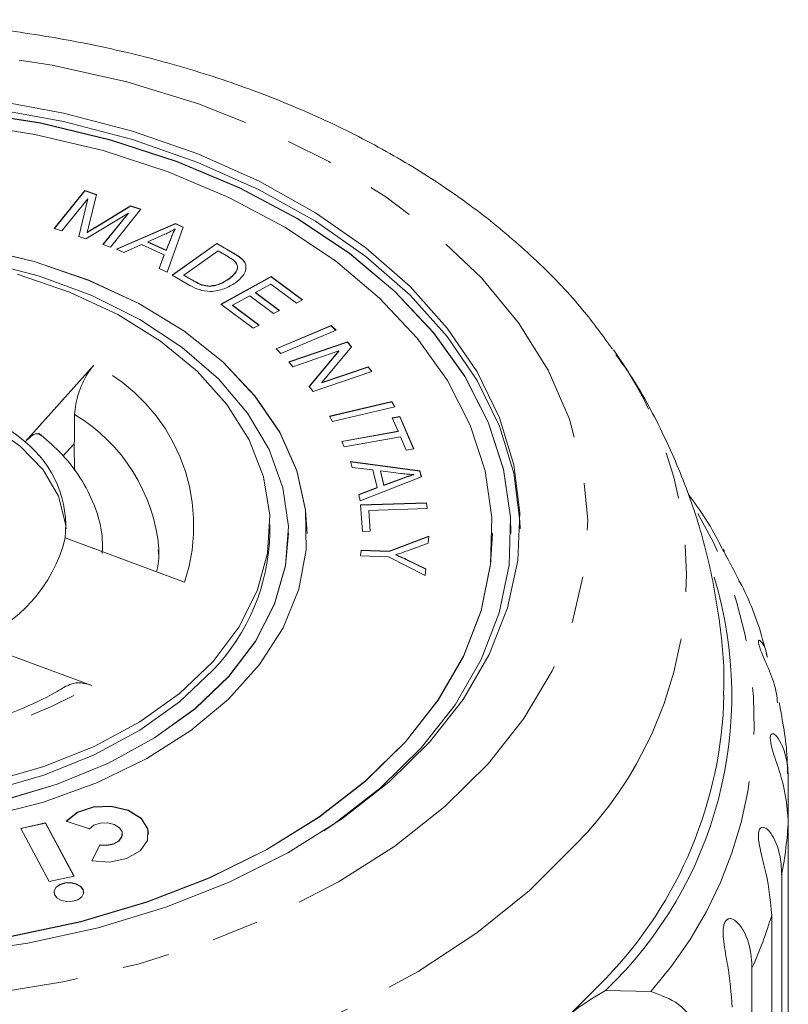
# Model space of a CAD drawing. Units: millimetres. Extents: x -124 to 566, y -76 to 343.
# Drawn here: x 172 to 193, y 126 to 153 of the extents above; entities that cross this region are included whole.
import ezdxf

# ---------------------------------------------------------------- set-up
doc = ezdxf.new("R2010")
doc.units = ezdxf.units.MM
doc.linetypes.add('PHANTOM', pattern=[12.7, 6.35, -1.27, 1.27, -1.27, 1.27, -1.27])

msp = doc.modelspace()

# ---------------------------------------------------------------- linework, layer by layer
at = {"color": 7, "linetype": 'Continuous', "lineweight": 15}
for p, q in [((172.891, 147.075), (173.715, 148.094)), ((172.896, 147.074), (173.715, 148.086)), ((173.795, 147.875), (173.093, 147.008)), ((173.551, 146.855), (173.795, 147.875)), ((173.553, 146.854), (173.795, 147.867)), ((173.715, 148.094), (174.031, 147.988)), ((173.715, 148.086), (173.715, 148.094)), ((173.715, 148.086), (174.03, 147.981)), ((173.795, 147.867), (173.795, 147.875)), ((174.031, 147.988), (173.822, 147.142)), ((173.992, 147.101), (174.945, 147.682)), ((173.992, 147.093), (174.945, 147.675)), ((174.945, 147.682), (175.227, 147.588)), ((174.945, 147.675), (174.945, 147.682)), ((174.945, 147.675), (175.222, 147.582)), ((174.891, 147.489), (173.74, 146.791)), ((174.201, 146.637), (174.891, 147.489)), ((174.206, 146.636), (174.891, 147.482)), ((175.227, 147.588), (174.403, 146.57)), ((174.891, 147.482), (174.891, 147.489)), ((173.093, 147.008), (172.891, 147.075)), ((173.992, 147.093), (173.992, 147.101)), ((174.565, 146.517), (176.158, 147.204)), ((174.574, 146.513), (176.158, 147.197)), ((176.367, 147.11), (175.937, 145.897)), ((176.158, 147.204), (176.367, 147.11)), ((176.158, 147.197), (176.158, 147.204)), ((176.158, 147.197), (176.365, 147.104)), ((173.74, 146.791), (173.551, 146.855)), ((173.776, 146.958), (173.776, 146.966)), ((175.874, 146.916), (175.411, 146.713)), ((175.908, 146.488), (176.04, 146.818)), ((175.908, 146.48), (176.04, 146.81)), ((176.04, 146.81), (176.04, 146.818)), ((176.15, 147.053), (176.15, 147.06)), ((174.403, 146.57), (174.201, 146.637)), ((175.244, 146.636), (174.771, 146.424)), ((175.857, 146.36), (175.244, 146.636)), ((175.411, 146.713), (175.908, 146.488)), ((175.411, 146.705), (175.411, 146.713)), ((175.411, 146.705), (175.908, 146.48)), ((176.071, 145.817), (177.275, 146.67)), ((176.077, 145.814), (177.275, 146.663)), ((177.275, 146.67), (177.732, 146.404)), ((177.275, 146.663), (177.275, 146.67)), ((177.275, 146.663), (177.732, 146.396)), ((174.771, 146.424), (174.565, 146.517)), ((175.716, 145.997), (175.857, 146.36)), ((175.719, 145.996), (175.857, 146.352)), ((175.857, 146.352), (175.857, 146.36)), ((175.908, 146.48), (175.908, 146.488)), ((177.309, 146.467), (176.389, 145.815)), ((177.587, 146.305), (177.309, 146.467)), ((177.732, 146.396), (177.732, 146.404)), ((177.951, 146.246), (177.951, 146.254)), ((178.06, 146.072), (178.06, 146.079)), ((175.937, 145.897), (175.716, 145.997)), ((176.551, 145.538), (176.071, 145.817)), ((176.389, 145.815), (176.673, 145.65)), ((176.389, 145.808), (176.389, 145.815)), ((176.389, 145.808), (176.673, 145.643)), ((177.387, 145.029), (178.741, 145.777)), ((177.393, 145.025), (178.741, 145.77)), ((178.741, 145.777), (179.583, 145.148)), ((178.741, 145.77), (178.741, 145.777)), ((178.741, 145.77), (179.577, 145.145)), ((176.673, 145.643), (176.673, 145.65)), ((177.082, 145.513), (177.082, 145.521)), ((177.599, 145.708), (177.599, 145.716)), ((178.735, 145.574), (178.321, 145.345)), ((179.423, 145.06), (178.735, 145.574)), ((178.162, 145.257), (177.701, 145.002)), ((178.806, 144.776), (178.162, 145.257)), ((178.321, 145.345), (178.965, 144.863)), ((178.321, 145.337), (178.321, 145.345)), ((178.321, 145.337), (178.959, 144.86)), ((178.256, 144.38), (177.387, 145.029)), ((177.701, 145.002), (178.416, 144.468)), ((177.701, 144.995), (177.701, 145.002)), ((177.701, 144.995), (178.41, 144.465)), ((179.583, 145.148), (179.423, 145.06)), ((178.965, 144.863), (178.806, 144.776)), ((178.416, 144.468), (178.256, 144.38)), ((178.876, 143.83), (180.365, 144.454)), ((178.881, 143.825), (180.365, 144.447)), ((180.365, 144.454), (180.494, 144.328)), ((180.365, 144.447), (180.365, 144.454)), ((180.365, 144.447), (180.489, 144.325)), ((180.494, 144.328), (179.004, 143.704)), ((179.216, 143.474), (180.799, 144.015)), ((179.221, 143.468), (180.799, 144.007)), ((180.913, 143.877), (180.112, 142.918)), ((180.799, 144.015), (180.913, 143.877)), ((180.799, 144.007), (180.799, 144.015)), ((180.799, 144.007), (180.91, 143.873)), ((179.004, 143.704), (178.876, 143.83)), ((180.566, 143.77), (179.323, 143.345)), ((179.765, 142.811), (180.566, 143.77)), ((179.768, 142.807), (180.566, 143.763)), ((180.566, 143.763), (180.566, 143.77)), ((187.977, 143.802), (188.076, 143.659)), ((172.102, 141.322), (173.96, 143.391)), ((179.323, 143.345), (179.216, 143.474)), ((181.461, 143.214), (179.879, 142.673)), ((180.112, 142.918), (181.355, 143.343)), ((180.112, 142.911), (181.355, 143.335)), ((181.355, 143.343), (181.461, 143.214)), ((181.355, 143.335), (181.355, 143.343)), ((181.355, 143.335), (181.456, 143.212)), ((180.112, 142.911), (180.112, 142.918)), ((179.879, 142.673), (179.765, 142.811)), ((180.319, 142.011), (182.001, 142.404)), ((180.323, 142.004), (182.001, 142.397)), ((182.001, 142.404), (182.082, 142.261)), ((182.001, 142.397), (182.001, 142.404)), ((182.001, 142.397), (182.078, 142.26)), ((182.082, 142.261), (180.4, 141.868)), ((180.4, 141.868), (180.319, 142.011)), ((182.008, 141.967), (182.211, 142.003)), ((182.165, 141.603), (182.008, 141.967)), ((182.011, 141.96), (182.211, 141.995)), ((182.211, 142.003), (182.589, 141.128)), ((182.211, 141.995), (182.211, 142.003)), ((182.211, 141.995), (182.586, 141.127)), ((180.65, 141.333), (182.165, 141.603)), ((180.653, 141.326), (182.165, 141.595)), ((182.165, 141.595), (182.165, 141.603)), ((173.125, 140.929), (173.43, 141.269)), ((173.433, 140.544), (173.43, 141.269)), ((180.713, 141.186), (180.65, 141.333)), ((182.228, 141.457), (180.713, 141.186)), ((182.386, 141.091), (182.228, 141.457)), ((182.589, 141.128), (182.386, 141.091)), ((180.884, 140.791), (182.755, 140.536)), ((180.923, 140.632), (180.884, 140.791)), ((180.886, 140.783), (182.755, 140.528)), ((181.488, 140.562), (180.923, 140.632)), ((181.605, 140.088), (181.488, 140.562)), ((181.688, 140.538), (181.783, 140.154)), ((182.236, 140.466), (181.688, 140.538)), ((181.688, 140.53), (181.688, 140.538)), ((181.688, 140.53), (181.783, 140.146)), ((182.589, 140.432), (182.589, 140.439)), ((182.755, 140.536), (182.794, 140.374)), ((182.755, 140.528), (182.755, 140.536)), ((182.755, 140.528), (182.793, 140.373)), ((182.794, 140.374), (181.145, 139.73)), ((181.783, 140.154), (182.243, 140.321)), ((181.783, 140.146), (182.243, 140.314)), ((182.243, 140.314), (182.243, 140.321)), ((181.103, 139.901), (181.605, 140.088)), ((181.145, 139.73), (181.103, 139.901)), ((181.105, 139.894), (181.605, 140.08)), ((181.605, 140.08), (181.605, 140.088)), ((181.783, 140.146), (181.783, 140.154)), ((181.152, 139.617), (182.937, 139.672)), ((181.153, 139.61), (182.937, 139.664)), ((182.937, 139.672), (182.948, 139.52)), ((182.937, 139.664), (182.937, 139.672)), ((182.937, 139.664), (182.947, 139.52)), ((181.205, 138.901), (181.152, 139.617)), ((182.948, 139.52), (181.374, 139.472)), ((181.374, 139.472), (181.416, 138.907)), ((181.374, 139.465), (181.374, 139.472)), ((181.374, 139.465), (181.415, 138.907)), ((178.71, 138.86), (178.71, 139.089)), ((179.21, 138.852), (179.21, 138.86)), ((179.71, 138.852), (179.71, 138.86)), ((181.416, 138.907), (181.205, 138.901)), ((184.71, 138.852), (184.71, 138.86)), ((185.21, 138.852), (185.21, 138.86)), ((176.402, 137.534), (173.183, 138.728)), ((181.926, 138.37), (182.998, 138.774)), ((181.926, 138.363), (182.998, 138.766)), ((182.981, 138.589), (182.421, 138.383)), ((182.998, 138.774), (182.981, 138.589)), ((175.714, 138.257), (175.714, 138.435)), ((181.154, 138.247), (181.168, 138.399)), ((181.155, 138.247), (181.168, 138.392)), ((181.168, 138.399), (181.926, 138.37)), ((181.168, 138.392), (181.168, 138.399)), ((181.168, 138.392), (181.926, 138.363)), ((181.926, 138.363), (181.926, 138.37)), ((181.912, 138.218), (181.154, 138.247)), ((182.901, 137.72), (181.912, 138.218)), ((182.107, 138.27), (182.107, 138.278)), ((182.412, 138.14), (182.917, 137.897)), ((182.412, 138.133), (182.412, 138.14)), ((182.412, 138.133), (182.917, 137.89)), ((182.917, 137.897), (182.901, 137.72)), ((170.683, 135.945), (173.902, 134.75)), ((192.131, 135.516), (192.102, 135.625)), ((192.695, 132.217), (192.695, 131.115)), ((172.656, 131.047), (171.987, 130.899)), ((171.987, 130.899), (172.755, 129.465)), ((172.656, 131.039), (171.991, 130.892)), ((173.424, 129.613), (172.656, 131.047)), ((172.656, 131.039), (172.656, 131.047)), ((173.421, 129.612), (172.656, 131.039)), ((173.21, 131.095), (173.838, 130.885)), ((192.695, 115.557), (192.695, 131.115)), ((174.728, 130.738), (174.728, 130.745)), ((174.115, 130.456), (173.903, 130.022)), ((174.115, 130.448), (173.907, 130.021)), ((174.115, 130.448), (174.115, 130.456)), ((172.755, 129.465), (173.424, 129.613)), ((192.516, 129.648), (192.516, 114.09)), ((192.247, 113.001), (192.247, 128.559)), ((191.713, 127.128), (191.713, 111.57)), ((187.76, 126.524), (188.982, 126.497))]:
    msp.add_line(p, q, dxfattribs=at)
at = {"color": 8, "linetype": 'PHANTOM', "lineweight": 0, "flags": 128}
for points in [[(184.595, 132.638), (183.429, 131.486), (182.08, 130.421), (180.563, 129.454), (178.894, 128.597), (177.092, 127.858), (175.179, 127.246), (173.175, 126.769), (171.104, 126.431), (168.989, 126.237), (166.853, 126.188), (164.722, 126.285), (162.619, 126.528), (160.568, 126.913), (158.592, 127.435), (156.713, 128.09), (154.954, 128.87), (153.333, 129.765), (151.87, 130.766), (150.581, 131.861), (149.479, 133.038), (148.579, 134.284), (147.89, 135.584), (147.42, 136.924), (147.174, 138.288), (147.155, 139.662), (147.363, 141.029), (147.796, 142.374), (148.449, 143.682), (149.315, 144.937), (150.384, 146.127), (151.643, 147.237), (153.078, 148.254), (154.674, 149.168), (156.411, 149.967), (158.271, 150.643), (160.232, 151.189), (162.273, 151.597), (164.369, 151.863), (166.497, 151.985), (168.634, 151.961), (170.754, 151.79), (172.834, 151.476), (174.851, 151.022), (176.781, 150.432), (178.602, 149.714), (180.295, 148.875), (181.839, 147.926), (183.217, 146.876), (184.414, 145.739), (185.416, 144.525), (186.212, 143.251), (186.792, 141.929), (187.151, 140.575), (187.284, 139.204), (187.189, 137.832), (186.868, 136.474), (186.324, 135.146), (185.563, 133.862), (184.595, 132.638)], [(186.942, 130.453), (185.71, 129.227), (184.294, 128.085), (182.708, 127.04), (180.968, 126.101), (179.091, 125.279), (177.096, 124.581), (175.003, 124.014), (172.832, 123.583), (170.606, 123.294), (168.346, 123.148), (166.074, 123.148), (163.814, 123.294), (161.587, 123.583), (159.417, 124.014), (157.324, 124.581), (155.329, 125.279), (153.452, 126.101), (151.712, 127.04), (150.126, 128.085), (148.71, 129.227), (147.477, 130.453), (146.441, 131.753), (145.611, 133.112), (144.996, 134.517), (144.602, 135.955), (144.432, 137.411), (144.488, 138.871), (144.771, 140.319), (145.276, 141.743), (146, 143.127), (146.316, 143.618)]]:
    msp.add_lwpolyline(points, dxfattribs=at)
at = {"color": 7, "linetype": 'Continuous', "lineweight": 15, "flags": 128}
for points in [[(171.201, 150.536), (173.136, 150.185), (174.998, 149.698), (176.767, 149.083), (178.419, 148.347), (179.935, 147.498), (181.297, 146.547), (182.488, 145.506), (183.493, 144.386), (184.301, 143.203), (184.901, 141.969), (185.287, 140.701), (185.453, 139.413), (185.397, 138.121), (185.121, 136.841), (184.628, 135.588), (183.923, 134.377), (183.015, 133.224)], [(171.201, 150.307), (173.136, 149.955), (174.998, 149.469), (176.767, 148.853), (178.419, 148.117), (179.935, 147.268), (181.297, 146.317), (182.488, 145.276), (183.493, 144.157), (184.301, 142.973), (184.901, 141.739), (185.287, 140.471), (185.453, 139.183), (185.459, 138.975)], [(180.166, 130.828), (180.405, 130.99), (181.693, 131.989), (182.798, 133.075), (183.708, 134.233), (184.41, 135.449), (184.896, 136.709), (185.159, 137.995), (185.197, 139.292), (185.009, 140.584), (184.596, 141.854), (183.966, 143.087), (183.124, 144.266), (182.082, 145.377), (180.853, 146.407), (179.453, 147.341), (177.899, 148.169), (176.21, 148.88), (174.408, 149.464), (172.515, 149.916), (170.556, 150.228)], [(185.21, 138.852), (185.197, 139.285), (185.009, 140.576), (184.596, 141.847), (183.966, 143.079), (183.124, 144.258), (182.082, 145.37), (180.853, 146.399), (179.453, 147.334), (177.899, 148.161), (176.21, 148.872), (174.408, 149.457), (172.515, 149.908), (170.556, 150.22)], [(171.739, 127.994), (173.603, 128.388), (175.387, 128.914), (177.068, 129.565), (178.625, 130.333), (180.038, 131.209), (181.29, 132.18), (182.365, 133.235), (183.25, 134.361), (183.932, 135.544), (184.405, 136.768), (184.661, 138.019), (184.698, 139.28), (184.514, 140.536), (184.113, 141.771), (183.5, 142.969), (182.682, 144.116), (181.669, 145.196), (180.474, 146.197), (179.113, 147.106), (177.602, 147.91), (175.96, 148.601), (174.208, 149.17), (172.368, 149.609), (170.463, 149.912)], [(179.71, 138.852), (179.672, 139.478), (179.431, 140.54), (178.972, 141.572), (178.303, 142.555), (177.436, 143.473), (176.386, 144.308), (175.173, 145.045), (173.818, 145.672), (172.345, 146.178), (170.78, 146.552), (169.151, 146.789), (167.488, 146.885), (165.82, 146.837), (164.177, 146.647), (162.588, 146.317), (161.081, 145.855), (159.683, 145.267), (158.42, 144.565), (157.314, 143.761), (156.384, 142.869)], [(171.046, 131.213), (172.597, 131.609), (174.053, 132.136), (175.386, 132.782), (176.573, 133.537), (177.593, 134.386), (178.428, 135.316), (179.063, 136.309), (179.486, 137.347), (179.69, 138.412), (179.672, 139.486), (179.431, 140.548), (178.972, 141.58), (178.303, 142.563), (177.436, 143.48), (176.386, 144.315), (175.173, 145.053), (173.818, 145.68), (172.345, 146.185), (170.78, 146.56)], [(171.485, 131.652), (172.972, 132.094), (174.351, 132.661), (175.598, 133.344), (176.688, 134.129), (177.602, 135.003), (178.322, 135.948), (178.835, 136.948), (179.132, 137.984), (179.207, 139.035), (179.058, 140.084), (178.688, 141.109), (178.105, 142.093), (177.318, 143.016), (176.344, 143.862), (175.199, 144.615), (173.905, 145.261), (172.487, 145.787), (170.97, 146.185)], [(171.887, 145.842), (173.304, 145.358), (174.602, 144.752), (175.756, 144.036), (176.744, 143.223), (177.546, 142.33), (178.147, 141.374), (178.535, 140.373), (178.703, 139.347), (178.647, 138.317), (178.368, 137.301), (177.872, 136.32), (177.169, 135.393)], [(161.212, 138.975), (161.261, 139.363), (161.528, 140.099), (162.014, 140.788), (162.699, 141.403), (163.557, 141.919), (164.556, 142.319), (165.657, 142.585), (166.817, 142.708), (167.993, 142.683), (169.138, 142.512), (170.21, 142.2), (171.166, 141.759), (171.97, 141.207), (172.591, 140.565), (173.005, 139.858), (173.197, 139.112), (173.207, 138.975)], [(177.169, 135.164), (176.272, 134.309), (175.198, 133.542), (173.969, 132.879), (172.609, 132.333), (171.143, 131.913), (169.601, 131.629), (168.012, 131.486), (166.408, 131.486), (164.819, 131.629), (163.277, 131.913), (161.811, 132.333), (160.45, 132.879), (159.221, 133.542), (158.148, 134.309), (157.25, 135.164), (156.547, 136.091), (156.051, 137.071), (155.773, 138.087), (155.71, 138.86)], [(171.485, 131.645), (172.972, 132.086), (174.351, 132.653), (175.598, 133.336), (176.688, 134.122), (177.602, 134.995), (178.322, 135.941), (178.835, 136.941), (179.132, 137.976), (179.21, 138.852)], [(171.739, 127.986), (173.603, 128.381), (175.387, 128.907), (177.068, 129.558), (178.625, 130.326), (180.038, 131.201), (181.29, 132.172), (182.365, 133.228), (183.25, 134.354), (183.932, 135.536), (184.405, 136.761), (184.661, 138.011), (184.71, 138.852)], [(177.169, 135.393), (176.272, 134.538), (175.198, 133.772), (173.969, 133.109), (172.609, 132.563), (171.143, 132.143)], [(183.015, 133.224), (181.915, 132.142), (180.637, 131.144), (179.196, 130.243), (177.609, 129.449), (175.896, 128.772), (174.077, 128.221), (172.176, 127.801), (170.214, 127.519)], [(173.903, 130.022), (174.384, 129.991), (174.843, 130.088), (175.204, 130.294), (175.406, 130.576), (175.415, 130.887), (175.23, 131.173), (174.881, 131.388), (174.428, 131.495), (173.945, 131.477), (173.515, 131.335), (173.21, 131.095)], [(175.436, 130.738), (175.415, 130.879), (175.23, 131.166), (174.881, 131.381), (174.428, 131.488), (173.945, 131.469), (173.515, 131.327), (173.21, 131.087)], [(173.838, 130.885), (173.96, 130.981), (174.132, 131.038), (174.325, 131.045), (174.506, 131.003), (174.646, 130.917), (174.72, 130.802), (174.716, 130.678), (174.636, 130.565), (174.491, 130.482), (174.308, 130.444), (174.115, 130.456)], [(174.728, 130.738), (174.716, 130.67), (174.636, 130.557), (174.491, 130.474), (174.308, 130.436), (174.115, 130.448)], [(172.934, 129.302), (172.884, 129.207), (172.881, 129.173)], [(172.934, 129.309), (172.884, 129.214), (172.894, 129.114), (172.963, 129.024), (173.081, 128.957), (173.229, 128.925), (173.385, 128.932), (173.526, 128.976), (173.629, 129.052), (173.679, 129.147), (173.669, 129.247), (173.6, 129.337), (173.482, 129.404), (173.334, 129.436), (173.178, 129.43), (173.037, 129.385), (172.934, 129.309)], [(173.683, 129.173), (173.669, 129.24), (173.6, 129.33), (173.482, 129.396), (173.334, 129.428), (173.178, 129.422), (173.037, 129.377), (172.934, 129.302)], [(187.778, 126.86), (186.536, 125.62)]]:
    msp.add_lwpolyline(points, dxfattribs=at)
at = {"color": 8, "linetype": 'PHANTOM', "lineweight": 0}
for centre, radius, start, end in [((179.623, 137.733), 10.323, 315.1553, 35.0274), ((171.83, 139.065), 4.822, 341.4808, 63.7774), ((171.005, 138.005), 4.728, 5.2097, 59.0084), ((180.788, 133.816), 10.986, 318.2297, 30.4992), ((167.225, 146.277), 13.32, 259.4633, 300.0815), ((182.028, 131.676), 10.682, 349.0527, 356.9863), ((180.959, 131.96), 11.79, 335.8053, 343.2338)]:
    msp.add_arc(centre, radius, start, end, dxfattribs=at)
at = {"color": 7, "linetype": 'Continuous', "lineweight": 15}
for centre, radius, start, end in [((167.577, 135.766), 7.166, 50.8404, 88.4384), ((170.261, 139.032), 2.938, 354.0562, 51.2019), ((173.19, 138.991), 5.521, 316.1094, 358.6325), ((169.346, 139.66), 3.949, 289.7922, 346.3475), ((180.185, 134.479), 10.984, 313.6018, 16.909), ((179.559, 134.766), 11.404, 316.1116, 358.6), ((191.419, 119.961), 7.515, 119.1399, 143.8599)]:
    msp.add_arc(centre, radius, start, end, dxfattribs=at)
for points, knots in [([(187.948, 143.819), (187.689, 144.178), (187.106, 144.984), (185.998, 146.142), (184.667, 147.305), (183.176, 148.375), (181.544, 149.343), (179.785, 150.201), (177.919, 150.94), (175.962, 151.556), (173.932, 152.043), (171.846, 152.401), (169.723, 152.625), (167.579, 152.715), (165.432, 152.671), (163.299, 152.493), (161.197, 152.181), (159.144, 151.737), (157.157, 151.163), (155.251, 150.463), (153.443, 149.639), (151.75, 148.697), (150.189, 147.64), (148.771, 146.479), (147.535, 145.214), (146.721, 144.254), (146.38, 143.695), (146.33, 143.614)], [0, 0, 0, 0, 0.032514, 0.073091, 0.114165, 0.155616, 0.19731, 0.239133, 0.280988, 0.322821, 0.364613, 0.40636, 0.448074, 0.489768, 0.531463, 0.573178, 0.61493, 0.65674, 0.698628, 0.740607, 0.782683, 0.824845, 0.867056, 0.909222, 0.951223, 0.992903, 1, 1, 1, 1]), ([(173.822, 147.142), (173.814, 147.109), (173.799, 147.05), (173.783, 146.992), (173.776, 146.966)], [0, 0, 0, 0, 0.560009, 1, 1, 1, 1]), ([(173.776, 146.966), (173.816, 146.991), (173.887, 147.037), (173.96, 147.081), (173.992, 147.101)], [0, 0, 0, 0, 0.560002, 1, 1, 1, 1]), ([(173.776, 146.958), (173.816, 146.983), (173.887, 147.029), (173.96, 147.074), (173.992, 147.093)], [0, 0, 0, 0, 0.559988, 1, 1, 1, 1]), ([(176.15, 147.06), (176.101, 147.031), (176.013, 146.98), (175.917, 146.936), (175.874, 146.916)], [0, 0, 0, 0, 0.5599768, 1, 1, 1, 1]), ([(176.04, 146.818), (176.059, 146.864), (176.092, 146.945), (176.132, 147.025), (176.15, 147.06)], [0, 0, 0, 0, 0.5600343, 1, 1, 1, 1]), ([(176.04, 146.81), (176.059, 146.856), (176.092, 146.937), (176.132, 147.017), (176.15, 147.053)], [0, 0, 0, 0, 0.56002, 1, 1, 1, 1]), ([(177.79, 146.155), (177.757, 146.186), (177.698, 146.24), (177.621, 146.285), (177.587, 146.305)], [0, 0, 0, 0, 0.559297, 1, 1, 1, 1]), ([(177.732, 146.404), (177.776, 146.378), (177.855, 146.331), (177.922, 146.278), (177.951, 146.254)], [0, 0, 0, 0, 0.560156, 1, 1, 1, 1]), ([(177.732, 146.396), (177.776, 146.37), (177.855, 146.324), (177.922, 146.27), (177.951, 146.246)], [0, 0, 0, 0, 0.56015, 1, 1, 1, 1]), ([(177.599, 145.716), (177.688, 145.788), (177.813, 145.888), (177.843, 146.053), (177.808, 146.121), (177.79, 146.155)], [0, 0, 0, 0, 0.558875, 0.779826, 1, 1, 1, 1]), ([(177.599, 145.708), (177.688, 145.78), (177.813, 145.881), (177.843, 146.046), (177.808, 146.113), (177.79, 146.147)], [0, 0, 0, 0, 0.558866, 0.779832, 1, 1, 1, 1]), ([(178.06, 146.079), (178.062, 146.03), (178.067, 145.933), (177.973, 145.767), (177.851, 145.669), (177.777, 145.609)], [0, 0, 0, 0, 0.279784, 0.559931, 1, 1, 1, 1]), ([(177.951, 146.254), (177.981, 146.223), (178.033, 146.169), (178.052, 146.107), (178.06, 146.079)], [0, 0, 0, 0, 0.559923, 1, 1, 1, 1]), ([(177.951, 146.246), (177.981, 146.216), (178.033, 146.162), (178.052, 146.099), (178.06, 146.072)], [0, 0, 0, 0, 0.559923, 1, 1, 1, 1]), ([(177.777, 145.609), (177.682, 145.55), (177.493, 145.433), (177.129, 145.353), (176.789, 145.41), (176.63, 145.495), (176.551, 145.538)], [0, 0, 0, 0, 0.2808, 0.559887, 0.779045, 1, 1, 1, 1]), ([(176.673, 145.65), (176.739, 145.612), (176.857, 145.543), (177.014, 145.527), (177.082, 145.521)], [0, 0, 0, 0, 0.561727, 1, 1, 1, 1]), ([(176.673, 145.643), (176.739, 145.604), (176.857, 145.535), (177.014, 145.52), (177.082, 145.513)], [0, 0, 0, 0, 0.5617361, 1, 1, 1, 1]), ([(177.082, 145.521), (177.139, 145.527), (177.252, 145.54), (177.432, 145.608), (177.535, 145.675), (177.599, 145.716)], [0, 0, 0, 0, 0.279521, 0.559692, 1, 1, 1, 1]), ([(177.082, 145.513), (177.139, 145.519), (177.252, 145.532), (177.432, 145.6), (177.535, 145.667), (177.599, 145.708)], [0, 0, 0, 0, 0.279517, 0.559683, 1, 1, 1, 1]), ([(190.944, 134.484), (190.949, 134.6), (190.98, 135.303), (190.841, 136.59), (190.524, 138.316), (190.005, 139.994), (189.302, 141.607), (188.643, 142.837), (188.171, 143.493), (188.044, 143.668)], [0, 0, 0, 0, 0.035504, 0.215581, 0.394616, 0.573402, 0.752825, 0.933776, 1, 1, 1, 1]), ([(173.44, 142.059), (173.446, 142.149), (173.459, 142.33), (173.546, 142.649), (173.673, 142.961), (173.819, 143.219), (173.919, 143.34), (173.96, 143.391)], [0, 0, 0, 0, 0.206241, 0.412323, 0.62281, 0.841994, 1, 1, 1, 1]), ([(173.43, 141.269), (173.434, 141.528), (173.437, 141.791), (173.44, 142.054), (173.44, 142.059)], [0, 0, 0, 0, 0.98275, 1, 1, 1, 1]), ([(172.102, 141.322), (172.167, 141.385), (172.297, 141.509), (172.451, 141.559), (172.511, 141.503), (172.531, 141.484)], [0, 0, 0, 0, 0.396479, 0.79383, 1, 1, 1, 1]), ([(174.185, 138.307), (174.189, 138.468), (174.199, 138.907), (173.996, 139.608), (173.607, 140.374), (173.087, 141.029), (172.657, 141.394), (172.465, 141.557)], [0, 0, 0, 0, 0.131831, 0.357626, 0.58399, 0.815065, 1, 1, 1, 1]), ([(182.589, 140.439), (182.523, 140.442), (182.404, 140.447), (182.288, 140.46), (182.236, 140.466)], [0, 0, 0, 0, 0.559972, 1, 1, 1, 1]), ([(182.243, 140.321), (182.306, 140.345), (182.42, 140.386), (182.537, 140.423), (182.589, 140.439)], [0, 0, 0, 0, 0.560018, 1, 1, 1, 1]), ([(182.243, 140.314), (182.306, 140.337), (182.42, 140.378), (182.537, 140.415), (182.589, 140.432)], [0, 0, 0, 0, 0.560025, 1, 1, 1, 1]), ([(190.947, 138.367), (190.834, 138.591), (190.565, 139.126), (190.207, 139.619), (189.999, 139.904)], [0, 0, 0, 0, 0.420022, 1, 1, 1, 1]), ([(175.692, 138.405), (175.703, 138.303), (175.726, 138.106), (175.673, 137.909), (175.647, 137.814)], [0, 0, 0, 0, 0.520009, 1, 1, 1, 1]), ([(182.421, 138.383), (182.363, 138.363), (182.26, 138.326), (182.154, 138.292), (182.107, 138.278)], [0, 0, 0, 0, 0.5599869, 1, 1, 1, 1]), ([(191.378, 137.541), (191.337, 137.634), (191.263, 137.801), (191.133, 138.029), (191.039, 138.2), (190.978, 138.316), (190.942, 138.395), (190.933, 138.428), (190.947, 138.424), (190.964, 138.382), (190.966, 138.376)], [0, 0, 0, 0, 0.2099698, 0.3752045, 0.4815285, 0.5886788, 0.6808729, 0.7979721, 0.975308, 1, 1, 1, 1]), ([(182.107, 138.278), (182.165, 138.253), (182.268, 138.208), (182.368, 138.161), (182.412, 138.14)], [0, 0, 0, 0, 0.559984, 1, 1, 1, 1]), ([(182.107, 138.27), (182.165, 138.245), (182.268, 138.201), (182.368, 138.153), (182.412, 138.133)], [0, 0, 0, 0, 0.5599932, 1, 1, 1, 1]), ([(192.07, 135.745), (192.048, 135.828), (191.886, 136.444), (191.651, 137.048), (191.387, 137.543), (191.386, 137.545)], [0, 0, 0, 0, 0.134963, 0.996284, 1, 1, 1, 1]), ([(192.406, 134.286), (192.386, 134.45), (192.346, 134.78), (192.142, 135.233), (192.002, 135.565), (191.932, 135.744), (191.895, 135.865), (191.886, 135.945), (191.905, 135.982), (191.971, 135.935), (192.075, 135.786), (192.113, 135.592), (192.128, 135.515)], [0, 0, 0, 0, 0.187066, 0.377233, 0.456173, 0.506966, 0.558158, 0.602202, 0.658145, 0.742865, 0.897297, 1, 1, 1, 1]), ([(173.217, 134.741), (173.123, 134.684), (172.728, 134.442), (171.934, 134.073), (170.807, 133.682), (169.591, 133.402), (168.317, 133.237), (167.017, 133.196), (165.946, 133.254), (165.329, 133.348), (165.131, 133.378)], [0, 0, 0, 0, 0.045957, 0.192807, 0.33995, 0.487336, 0.634984, 0.782803, 0.930655, 1, 1, 1, 1]), ([(173.222, 134.732), (173.282, 134.762), (173.413, 134.828), (173.658, 134.825), (173.83, 134.772), (173.902, 134.75)], [0, 0, 0, 0, 0.327798, 0.71841, 1, 1, 1, 1]), ([(192.672, 132.366), (192.671, 132.509), (192.665, 133.156), (192.542, 133.794), (192.445, 134.292)], [0, 0, 0, 0, 0.219924, 1, 1, 1, 1]), ([(192.695, 131.115), (192.661, 131.476), (192.61, 132.004), (192.365, 132.699), (192.259, 133.043), (192.216, 133.228), (192.205, 133.352), (192.222, 133.432), (192.269, 133.465), (192.37, 133.411), (192.558, 133.128), (192.681, 132.678), (192.692, 132.316), (192.695, 132.217)], [0, 0, 0, 0, 0.264792, 0.387262, 0.4381, 0.470812, 0.503779, 0.532144, 0.568171, 0.622731, 0.722188, 0.923868, 1, 1, 1, 1]), ([(192.247, 128.559), (192.215, 128.923), (192.169, 129.456), (191.967, 130.174), (191.899, 130.527), (191.885, 130.715), (191.9, 130.838), (191.942, 130.915), (192.016, 130.942), (192.148, 130.877), (192.367, 130.573), (192.5, 130.11), (192.512, 129.747), (192.516, 129.648)], [0, 0, 0, 0, 0.264794, 0.387263, 0.4381, 0.470813, 0.50378, 0.532145, 0.568172, 0.622733, 0.722188, 0.92387, 1, 1, 1, 1]), ([(191.183, 126.079), (191.154, 126.447), (191.112, 126.984), (190.96, 127.72), (190.932, 128.078), (190.946, 128.266), (190.987, 128.386), (191.054, 128.458), (191.153, 128.476), (191.312, 128.396), (191.557, 128.069), (191.697, 127.592), (191.709, 127.228), (191.713, 127.128)], [0, 0, 0, 0, 0.264793, 0.387262, 0.4381, 0.470812, 0.503779, 0.532145, 0.568173, 0.622733, 0.722188, 0.92387, 1, 1, 1, 1]), ([(188.982, 126.497), (189.247, 126.405), (189.777, 126.221), (190.273, 125.574), (190.332, 125.034), (190.359, 124.792)], [0, 0, 0, 0, 0.354878, 0.711107, 1, 1, 1, 1])]:
    msp.add_open_spline(points, degree=3, knots=knots, dxfattribs=at)

doc.saveas('drawing.dxf')
